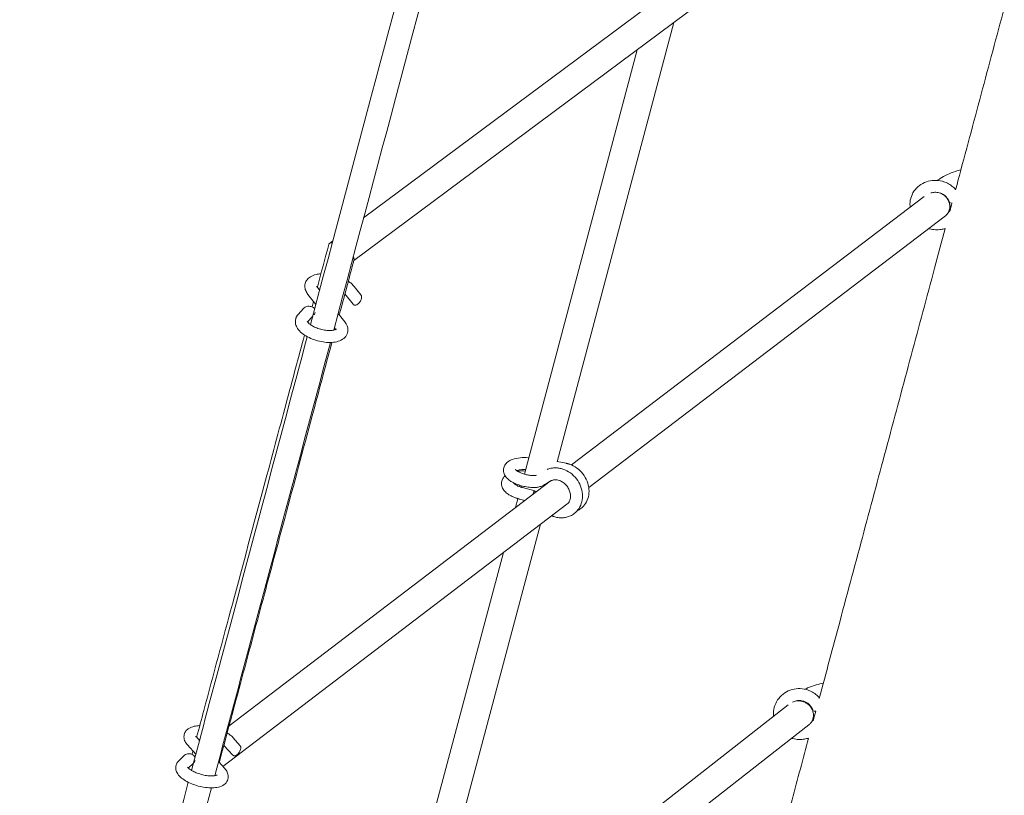
# Model space of a CAD drawing. Units: millimetres. Extents: x -5364 to 7757, y -6009 to 7742.
# Drawn here: x -474 to 185, y 2236 to 2755 of the extents above; entities that cross this region are included whole.
import ezdxf

# ---------------------------------------------------------------- set-up
doc = ezdxf.new("R2010")
doc.units = ezdxf.units.MM
doc.header["$LTSCALE"] = 20
doc.linetypes.add('HIDDEN', pattern=[9.525, 6.35, -3.175])
doc.layers.add('2d', color=230, linetype='Continuous')
doc.layers.add('EN-Free_Space_Hatch', color=10, linetype='HIDDEN')

msp = doc.modelspace()

# ---------------------------------------------------------------- hatches: boundary and pattern name
at = {"layer": 'EN-Free_Space_Hatch'}
h = msp.add_hatch(dxfattribs=at)
h.set_pattern_fill('ANSI31', color=256, scale=100)
edge = h.paths.add_edge_path()
edge.add_line((-2083.61, -1608.91), (-3387.83, -3867.9))
edge.add_arc((-2521.81, -4367.9), 1000, 150, 330)
edge.add_line((-1655.78, -4867.9), (-351.56, -2608.91))
edge.add_arc((-1217.58, -2108.91), 1000, 330, 510)
edge = h.paths.add_edge_path()
edge.add_line((-2714.45, 5878.31), (-552.85, 4630.31))
edge.add_arc((-1052.85, 3764.28), 1000, -120, 60, ccw=False)
edge.add_line((-1552.85, 2898.26), (-3714.45, 4146.26))
edge.add_arc((-3214.45, 5012.28), 1000, 60, 240, ccw=False)
edge = h.paths.add_edge_path()
edge.add_arc((3948.1, 803.41), 500, 0, 360)

# ---------------------------------------------------------------- linework, layer by layer
at = {"layer": '2d', "lineweight": 0}
for p, q in [((-243.87, 2622.52), (-29.72, 2781.93)), ((-250.45, 2593.93), (-18.72, 2766.44)), ((-36.23, 2753.4), (-114.35, 2459.1)), ((-60.73, 2735.16), (-136.19, 2450.88)), ((131.35, 2636.99), (-104.66, 2457.06)), ((145.63, 2623.98), (-93.14, 2441.95)), ((-266.74, 2605.49), (-264.53, 2607.14)), ((-275.87, 2564.59), (-281.17, 2571.3)), ((-273.3, 2574.24), (-274.9, 2576.26)), ((-256.39, 2571.6), (-250.96, 2564.73)), ((-250.12, 2576.56), (-245.67, 2570.93)), ((-287.69, 2557.96), (-284.08, 2561.89)), ((-256.45, 2552.92), (-260.92, 2558.58)), ((-281.45, 2552.93), (-277.97, 2556.71)), ((-262.72, 2547.96), (-263.49, 2548.93)), ((-108.19, 2458.16), (-114.29, 2459.34)), ((-118.98, 2446.15), (-333.96, 2282.25)), ((-138.25, 2443.15), (-138.5, 2442.22)), ((-137.4, 2441.9), (-129.2, 2439.72)), ((-140.56, 2434.48), (-142.17, 2428.47)), ((-139.46, 2434.17), (-135.93, 2433.23)), ((-107.72, 2430.84), (-338.15, 2255.17)), ((-125.48, 2417.3), (-206.88, 2112.14)), ((-150.17, 2398.48), (-228.94, 2103.17)), ((-197.73, 2110.21), (40.47, 2296.39)), ((-186.03, 2095.24), (54.28, 2283.06)), ((-353.79, 2272.58), (-355.86, 2274.88)), ((-331.3, 2274.37), (-326.67, 2269.21)), ((-356.25, 2263.35), (-361.82, 2269.54)), ((-337.25, 2269.03), (-331.69, 2262.84)), ((-367.7, 2258.94), (-364.22, 2262.31)), ((-361.25, 2254.05), (-357.86, 2257.34)), ((-336.84, 2253.7), (-341.03, 2258.36)), ((-343.35, 2248.97), (-343.49, 2249.13))]:
    msp.add_line(p, q, dxfattribs=at)
at = {"layer": '2d', "lineweight": 0, "extrusion": (0, 0, -1)}
for centre, major_axis, ratio, start_param, end_param in [((152.26, 2634.15), (-3.83, -1.17), 0.328975, -0.884098, 0), ((-130.23, 2435.85), (1.03, 3.87), 0.229555, -1.294669, 0.719081), ((60.98, 2293.48), (-3.85, -1.1), 0.228151, -0.946277, 0)]:
    msp.add_ellipse(centre, major_axis=major_axis, ratio=ratio, start_param=start_param, end_param=end_param, dxfattribs=at)
at = {"layer": '2d', "lineweight": 0}
for points, knots in [([(152.42, 2641.28), (152.96, 2643.31), (153.51, 2645.33), (159.25, 2666.76), (164.43, 2686.11), (174.77, 2724.71), (179.93, 2743.96), (190.22, 2782.34), (195.35, 2801.48), (205.57, 2839.65), (210.67, 2858.68), (220.84, 2896.62), (225.9, 2915.53), (231.96, 2938.12), (232.96, 2941.86), (233.96, 2945.59)], [2925.127646, 2925.127646, 2925.127646, 2925.127646, 2931.980329, 2931.980329, 2997.707137, 2997.707137, 3063.433946, 3063.433946, 3129.160754, 3129.160754, 3194.887562, 3194.887562, 3260.614371, 3260.614371, 3273.64349, 3273.64349, 3273.64349, 3273.64349]), ([(140.27, 2647.64), (140.88, 2648.09), (141.5, 2648.51), (143.65, 2649.88), (145.25, 2650.76), (148.66, 2652.35), (150.46, 2653.06), (153.54, 2654.11), (154.78, 2654.48), (156.05, 2654.83)], [27.817608, 27.817608, 27.817608, 27.817608, 31.550539, 31.550539, 40.265695, 40.265695, 49.079669, 49.079669, 54.694648, 54.694648, 54.694648, 54.694648]), ([(122.45, 2635.67), (122.9, 2637.35), (123.63, 2638.95), (125.58, 2641.84), (126.81, 2643.12), (129.62, 2645.26), (131.21, 2646.11), (134.58, 2647.29), (136.36, 2647.62), (139.95, 2647.76), (141.76, 2647.56), (143.54, 2647.09), (143.58, 2647.08), (143.62, 2647.07)], [3.38456, 3.38456, 3.38456, 3.38456, 3.694038, 3.694038, 4.005898, 4.005898, 4.320057, 4.320057, 4.634217, 4.634217, 4.948376, 4.948376, 4.955356, 4.955356, 4.955356, 4.955356]), ([(143.62, 2647.07), (144.78, 2646.76), (145.91, 2646.34), (148.06, 2645.28), (149.09, 2644.65), (150.93, 2643.23), (151.76, 2642.47), (152.51, 2641.63)], [4.9553562, 4.9553562, 4.9553562, 4.9553562, 5.1647957, 5.1647957, 5.3742352, 5.3742352, 5.5719692, 5.5719692, 5.5719692, 5.5719692]), ([(135.81, 2639.24), (136.65, 2639.51), (137.56, 2639.67), (139.46, 2639.73), (140.45, 2639.62), (141.46, 2639.37), (141.5, 2639.35), (141.55, 2639.34)], [4.3506432, 4.3506432, 4.3506432, 4.3506432, 4.6375103, 4.6375103, 4.9408105, 4.9408105, 4.9553562, 4.9553562, 4.9553562, 4.9553562]), ([(141.55, 2639.34), (142.21, 2639.17), (142.85, 2638.92), (144.07, 2638.33), (144.65, 2637.97), (145.71, 2637.16), (146.19, 2636.71), (147.04, 2635.73), (147.41, 2635.21), (148.02, 2634.12), (148.26, 2633.56), (148.43, 2632.98)], [4.955356, 4.955356, 4.955356, 4.955356, 5.164796, 5.164796, 5.374235, 5.374235, 5.583675, 5.583675, 5.793114, 5.793114, 6.002554, 6.002554, 6.002554, 6.002554]), ([(122.02, 2629.87), (121.99, 2630.06), (121.98, 2630.25), (121.83, 2632.18), (121.99, 2633.95), (122.44, 2635.65), (122.44, 2635.66), (122.45, 2635.67)], [3.0368681, 3.0368681, 3.0368681, 3.0368681, 3.0704006, 3.0704006, 3.3823295, 3.3823295, 3.3845599, 3.3845599, 3.3845599, 3.3845599]), ([(149.55, 2630.59), (149.4, 2630.41), (149.3, 2630.25), (149.1, 2629.94), (148.96, 2629.66), (148.62, 2628.78), (148.44, 2628.27), (148.23, 2627.63)], [239.394485, 239.394485, 239.394485, 239.394485, 243.425219, 243.425219, 250.094536, 250.094536, 255.241304, 255.241304, 255.241304, 255.241304]), ([(61.14, 2300.6), (65.79, 2317.97), (70.44, 2335.31), (80.4, 2372.5), (85.72, 2392.33), (96.32, 2431.92), (101.61, 2451.67), (112.17, 2491.07), (117.44, 2510.72), (127.94, 2549.93), (133.18, 2569.48), (140.78, 2597.83), (143.14, 2606.66), (145.51, 2615.48)], [2546.139153, 2546.139153, 2546.139153, 2546.139153, 2603.346287, 2603.346287, 2669.073096, 2669.073096, 2734.799904, 2734.799904, 2800.526712, 2800.526712, 2866.253521, 2866.253521, 2896.048603, 2896.048603, 2896.048603, 2896.048603]), ([(145.52, 2615.49), (144.63, 2615.19), (143.72, 2614.97), (141.51, 2614.61), (140.21, 2614.54), (137.62, 2614.68), (136.34, 2614.88), (135.08, 2615.22)], [1.1961125, 1.1961125, 1.1961125, 1.1961125, 1.3612649, 1.3612649, 1.5875142, 1.5875142, 1.8137636, 1.8137636, 1.8137636, 1.8137636]), ([(-250.33, 2594.36), (-250.41, 2594.07), (-250.49, 2593.79), (-250.8, 2592.64), (-251.03, 2591.78), (-251.95, 2588.34), (-252.64, 2585.76), (-255.41, 2575.43), (-257.48, 2567.69), (-259.76, 2559.17), (-259.97, 2558.41), (-260.17, 2557.64)], [0, 0, 0, 0, 1, 1, 4, 4, 13, 13, 40.000003, 40.000003, 42.675582, 42.675582, 42.675582, 42.675582]), ([(-283.03, 2578.59), (-282.78, 2579.51), (-282.34, 2580.38), (-281.13, 2581.93), (-280.35, 2582.58), (-278.36, 2583.82), (-277.09, 2584.29), (-274.71, 2584.84), (-273.62, 2584.99), (-272.5, 2585.05)], [3.2635279, 3.2635279, 3.2635279, 3.2635279, 3.4529582, 3.4529582, 3.6695058, 3.6695058, 3.9717724, 3.9717724, 4.2052975, 4.2052975, 4.2052975, 4.2052975]), ([(-281.17, 2571.3), (-281.48, 2571.69), (-281.76, 2572.09), (-282.27, 2572.94), (-282.5, 2573.39), (-282.87, 2574.33), (-283.03, 2574.83), (-283.23, 2575.86), (-283.28, 2576.4), (-283.25, 2577.5), (-283.17, 2578.05), (-283.03, 2578.59)], [2.7127333, 2.7127333, 2.7127333, 2.7127333, 2.8228922, 2.8228922, 2.9330512, 2.9330512, 3.0432101, 3.0432101, 3.153369, 3.153369, 3.2635279, 3.2635279, 3.2635279, 3.2635279]), ([(-254.15, 2580.14), (-253.39, 2579.64), (-252.69, 2579.11), (-251.33, 2577.93), (-250.68, 2577.28), (-250.12, 2576.56)], [5.463351, 5.463351, 5.463351, 5.463351, 5.6503256, 5.6503256, 5.854326, 5.854326, 5.854326, 5.854326]), ([(-274.9, 2576.26), (-275.01, 2576.4), (-275.09, 2576.52), (-275.21, 2576.72), (-275.24, 2576.79), (-275.27, 2576.87), (-275.28, 2576.89), (-275.28, 2576.89)], [2.7127333, 2.7127333, 2.7127333, 2.7127333, 2.8228922, 2.8228922, 2.9330512, 2.9330512, 3.0136937, 3.0136937, 3.0136937, 3.0136937]), ([(-275.03, 2576.44), (-274.99, 2576.47), (-274.93, 2576.49), (-274.84, 2576.53), (-274.81, 2576.54), (-274.78, 2576.55)], [3.76256698, 3.76256698, 3.76256698, 3.76256698, 3.8021154, 3.8021154, 3.82458476, 3.82458476, 3.82458476, 3.82458476]), ([(-245.39, 2568.49), (-245.49, 2568.13), (-245.63, 2567.76), (-245.96, 2567.06), (-246.16, 2566.71), (-246.6, 2566.06), (-246.84, 2565.76), (-247.38, 2565.18), (-247.67, 2564.92), (-248.32, 2564.45), (-248.69, 2564.27), (-249.27, 2564.11), (-249.47, 2564.09), (-249.84, 2564.1), (-250, 2564.12), (-250.41, 2564.25), (-250.64, 2564.39), (-250.88, 2564.63), (-250.92, 2564.67), (-250.96, 2564.73)], [0, 0, 0, 0, 1.192839, 1.192839, 2.362395, 2.362395, 3.569635, 3.569635, 4.932199, 4.932199, 6.533402, 6.533402, 7.374169, 7.374169, 8.022166, 8.022166, 9.045712, 9.045712, 9.299946, 9.299946, 9.299946, 9.299946]), ([(-245.67, 2570.93), (-245.52, 2570.74), (-245.41, 2570.53), (-245.27, 2570.05), (-245.24, 2569.77), (-245.25, 2569.17), (-245.3, 2568.83), (-245.39, 2568.49)], [0, 0, 0, 0, 0.920897, 0.920897, 1.954126, 1.954126, 3.114696, 3.114696, 3.114696, 3.114696]), ([(-287.69, 2557.96), (-287.84, 2557.8), (-287.99, 2557.63), (-288.26, 2557.27), (-288.39, 2557.08), (-288.64, 2556.69), (-288.76, 2556.48), (-288.97, 2556.07), (-289.06, 2555.85), (-289.23, 2555.41), (-289.3, 2555.18), (-289.36, 2554.95)], [2.7850538, 2.7850538, 2.7850538, 2.7850538, 2.8319745, 2.8319745, 2.8788953, 2.8788953, 2.925816, 2.925816, 2.9727367, 2.9727367, 3.0196574, 3.0196574, 3.0196574, 3.0196574]), ([(-284.08, 2561.89), (-283.8, 2562.19), (-283.47, 2562.45), (-282.74, 2562.89), (-282.32, 2563.07), (-281.42, 2563.32), (-280.93, 2563.38), (-279.92, 2563.38), (-279.4, 2563.3), (-278.41, 2562.99), (-277.93, 2562.75), (-277.2, 2562.19), (-276.91, 2561.88), (-276.69, 2561.53)], [0, 0, 0, 0, 1.253389, 1.253389, 2.581732, 2.581732, 4.049262, 4.049262, 5.640095, 5.640095, 7.277101, 7.277101, 8.607925, 8.607925, 8.607925, 8.607925]), ([(-276.31, 2559.09), (-276.4, 2558.74), (-276.55, 2558.41), (-276.85, 2557.96), (-276.97, 2557.81), (-277.09, 2557.67)], [0, 0, 0, 0, 1.125637, 1.125637, 1.697012, 1.697012, 1.697012, 1.697012]), ([(-289.36, 2554.95), (-289.61, 2554.03), (-289.66, 2553.06), (-289.39, 2551.11), (-289.04, 2550.15), (-287.93, 2548.08), (-287.07, 2547.05), (-285.01, 2545.12), (-283.81, 2544.25), (-281.15, 2542.68), (-279.7, 2541.98), (-277.04, 2540.95), (-275.86, 2540.57), (-274.67, 2540.25)], [3.019657, 3.019657, 3.019657, 3.019657, 3.209088, 3.209088, 3.425635, 3.425635, 3.727902, 3.727902, 4.042061, 4.042061, 4.35622, 4.35622, 4.590454, 4.590454, 4.590454, 4.590454]), ([(-281.61, 2553.26), (-281.61, 2553.26), (-281.61, 2553.24), (-281.57, 2553.15), (-281.48, 2552.95), (-281.06, 2552.4), (-280.74, 2552.06), (-279.86, 2551.3), (-279.27, 2550.87), (-277.83, 2550), (-276.96, 2549.55), (-275.03, 2548.73), (-273.96, 2548.35), (-272.77, 2548.02), (-272.69, 2548), (-272.6, 2547.97)], [3.269492, 3.269492, 3.269492, 3.269492, 3.333817, 3.333817, 3.558245, 3.558245, 3.77814, 3.77814, 4.021632, 4.021632, 4.287768, 4.287768, 4.568207, 4.568207, 4.590454, 4.590454, 4.590454, 4.590454]), ([(-254.59, 2545.64), (-254.45, 2546.17), (-254.37, 2546.73), (-254.34, 2547.82), (-254.39, 2548.36), (-254.59, 2549.4), (-254.75, 2549.89), (-255.13, 2550.84), (-255.35, 2551.28), (-255.86, 2552.13), (-256.14, 2552.54), (-256.45, 2552.92)], [6.16125, 6.16125, 6.16125, 6.16125, 6.271409, 6.271409, 6.3815679, 6.3815679, 6.4917268, 6.4917268, 6.6018857, 6.6018857, 6.7120447, 6.7120447, 6.7120447, 6.7120447]), ([(-274.67, 2540.25), (-273.07, 2539.82), (-271.44, 2539.5), (-268.22, 2539.14), (-266.64, 2539.08), (-263.62, 2539.26), (-262.18, 2539.49), (-259.48, 2540.33), (-258.2, 2540.93), (-256.14, 2542.63), (-255.32, 2543.66), (-254.74, 2545.13), (-254.66, 2545.38), (-254.59, 2545.64)], [4.590454, 4.590454, 4.590454, 4.590454, 4.904613, 4.904613, 5.218772, 5.218772, 5.532932, 5.532932, 5.847091, 5.847091, 6.108785, 6.108785, 6.16125, 6.16125, 6.16125, 6.16125]), ([(-272.6, 2547.97), (-271.48, 2547.67), (-270.34, 2547.45), (-268.17, 2547.17), (-267.13, 2547.11), (-265.32, 2547.15), (-264.53, 2547.24), (-263.32, 2547.49), (-262.87, 2547.65), (-262.31, 2547.91), (-262.18, 2548.01), (-262.15, 2548.04), (-262.15, 2548.04), (-262.15, 2548.04)], [4.590454, 4.590454, 4.590454, 4.590454, 4.876031, 4.876031, 5.15705, 5.15705, 5.42335, 5.42335, 5.664574, 5.664574, 5.881259, 5.881259, 5.911416, 5.911416, 5.911416, 5.911416]), ([(-281.63, 2542.99), (-300.2, 2473.37), (-318.99, 2402.96), (-345.01, 2305.47), (-352.07, 2279.02), (-359.16, 2252.47)], [2.66857795, 2.66857795, 2.66857795, 2.66857795, 2.71354083, 2.71354083, 2.73019694, 2.73019694, 2.73019694, 2.73019694]), ([(-355.67, 2274.67), (-354.07, 2280.63), (-352.47, 2286.59), (-344.49, 2316.38), (-338.11, 2340.18), (-324.62, 2390.53), (-317.51, 2417.07), (-305.53, 2461.79), (-300.63, 2480.05), (-291.65, 2513.57), (-287.56, 2528.84), (-283.48, 2544.09)], [19.725229, 19.725229, 19.725229, 19.725229, 40.000002, 40.000002, 121.000442, 121.000442, 211.825125, 211.825125, 274.953808, 274.953808, 328.052305, 328.052305, 328.052305, 328.052305]), ([(-266.1, 2539.13), (-284.69, 2469.43), (-303.5, 2398.93), (-329.5, 2301.54), (-336.51, 2275.29), (-343.54, 2248.94)], [2.6685202, 2.6685202, 2.6685202, 2.6685202, 2.71354083, 2.71354083, 2.73007169, 2.73007169, 2.73007169, 2.73007169]), ([(-265.12, 2539.17), (-269.5, 2522.83), (-273.89, 2506.47), (-284.4, 2467.23), (-290.54, 2444.3), (-301.23, 2404.41), (-305.76, 2387.51), (-315.32, 2351.83), (-320.35, 2333.04), (-330.38, 2295.63), (-335.37, 2277), (-340.36, 2258.38)], [64.117821, 64.117821, 64.117821, 64.117821, 121.000766, 121.000766, 200.131197, 200.131197, 257.999267, 257.999267, 322.020021, 322.020021, 385.352362, 385.352362, 385.352362, 385.352362]), ([(-150.19, 2454.56), (-150.06, 2455.44), (-149.74, 2456.27), (-148.81, 2457.82), (-148.17, 2458.49), (-146.5, 2459.83), (-145.4, 2460.38), (-142.66, 2461.38), (-140.94, 2461.71), (-137.39, 2462.03), (-135.56, 2462.03), (-133.57, 2461.86), (-133.43, 2461.85), (-133.28, 2461.83)], [3.205244, 3.205244, 3.205244, 3.205244, 3.38017, 3.38017, 3.580968, 3.580968, 3.870588, 3.870588, 4.257389, 4.257389, 4.624857, 4.624857, 4.653545, 4.653545, 4.653545, 4.653545]), ([(-140.03, 2443.69), (-141.12, 2444.05), (-142.16, 2444.47), (-144.12, 2445.41), (-145.04, 2445.93), (-146.71, 2447.11), (-147.48, 2447.76), (-148.82, 2449.27), (-149.41, 2450.13), (-150.17, 2452.12), (-150.35, 2453.24), (-150.21, 2454.42), (-150.2, 2454.49), (-150.19, 2454.56)], [2.026254, 2.026254, 2.026254, 2.026254, 2.262052, 2.262052, 2.49785, 2.49785, 2.733648, 2.733648, 2.969446, 2.969446, 3.191436, 3.191436, 3.205244, 3.205244, 3.205244, 3.205244]), ([(-137.5, 2451.28), (-138.3, 2451.54), (-139.03, 2451.84), (-140.32, 2452.46), (-140.87, 2452.78), (-141.71, 2453.37), (-142, 2453.64), (-142.29, 2453.96), (-142.34, 2454.05), (-142.34, 2454.05)], [2.0262544, 2.0262544, 2.0262544, 2.0262544, 2.2620523, 2.2620523, 2.4978502, 2.4978502, 2.7296964, 2.7296964, 2.9076948, 2.9076948, 2.9076948, 2.9076948]), ([(-141.55, 2453.27), (-141.19, 2453.4), (-140.73, 2453.54), (-139.53, 2453.79), (-138.75, 2453.9), (-137.1, 2454), (-136.25, 2454.01), (-135.37, 2453.96)], [3.8603005, 3.8603005, 3.8603005, 3.8603005, 4.0581409, 4.0581409, 4.3083411, 4.3083411, 4.5392178, 4.5392178, 4.5392178, 4.5392178]), ([(-140.99, 2452.88), (-140.81, 2452.89), (-140.64, 2452.91), (-138.91, 2453.07), (-137.28, 2453.08), (-135.64, 2452.97)], [4.2196548, 4.2196548, 4.2196548, 4.2196548, 4.2573891, 4.2573891, 4.5862339, 4.5862339, 4.5862339, 4.5862339]), ([(-110.4, 2454.27), (-111.22, 2454.54), (-112.06, 2454.75), (-113.74, 2455.04), (-114.59, 2455.12), (-116.29, 2455.13), (-117.14, 2455.07), (-118.81, 2454.79), (-119.63, 2454.58), (-120.59, 2454.24), (-120.75, 2454.18), (-120.91, 2454.11)], [5.9621663, 5.9621663, 5.9621663, 5.9621663, 6.119246, 6.119246, 6.2763256, 6.2763256, 6.4334052, 6.4334052, 6.5904849, 6.5904849, 6.6229884, 6.6229884, 6.6229884, 6.6229884]), ([(-102.87, 2424.48), (-101.62, 2425.43), (-100.53, 2426.61), (-98.8, 2429.3), (-98.17, 2430.82), (-97.38, 2434.06), (-97.25, 2435.8), (-97.52, 2439.34), (-97.94, 2441.13), (-99.29, 2444.6), (-100.24, 2446.26), (-102.55, 2449.26), (-103.93, 2450.6), (-106.98, 2452.81), (-108.65, 2453.68), (-110.4, 2454.27), (-110.4, 2454.27), (-110.4, 2454.27)], [3.709227, 3.709227, 3.709227, 3.709227, 4.003872, 4.003872, 4.304957, 4.304957, 4.6207, 4.6207, 4.950087, 4.950087, 5.286838, 5.286838, 5.625558, 5.625558, 5.962104, 5.962104, 5.962166, 5.962166, 5.962166, 5.962166]), ([(-106.04, 2457.59), (-106.19, 2457.64), (-106.33, 2457.68), (-106.61, 2457.77), (-106.75, 2457.81), (-107.04, 2457.89), (-107.18, 2457.93), (-107.47, 2458), (-107.61, 2458.04), (-107.9, 2458.1), (-108.05, 2458.13), (-108.19, 2458.16)], [5.9621663, 5.9621663, 5.9621663, 5.9621663, 5.9892354, 5.9892354, 6.0163044, 6.0163044, 6.0433735, 6.0433735, 6.0704425, 6.0704425, 6.0975116, 6.0975116, 6.0975116, 6.0975116]), ([(-98.51, 2427.8), (-97.26, 2428.76), (-96.17, 2429.94), (-94.44, 2432.63), (-93.81, 2434.14), (-93.02, 2437.39), (-92.89, 2439.12), (-93.16, 2442.66), (-93.58, 2444.46), (-94.93, 2447.92), (-95.88, 2449.58), (-98.19, 2452.58), (-99.57, 2453.92), (-102.62, 2456.13), (-104.29, 2457.01), (-106.04, 2457.59), (-106.04, 2457.59), (-106.04, 2457.59)], [3.709227, 3.709227, 3.709227, 3.709227, 4.003872, 4.003872, 4.304957, 4.304957, 4.6207, 4.6207, 4.950087, 4.950087, 5.286838, 5.286838, 5.625558, 5.625558, 5.962104, 5.962104, 5.962166, 5.962166, 5.962166, 5.962166]), ([(-151.53, 2445.61), (-151.4, 2446.49), (-151.08, 2447.32), (-150.23, 2448.74), (-149.7, 2449.33), (-149.14, 2449.83)], [3.205244, 3.205244, 3.205244, 3.205244, 3.3801698, 3.3801698, 3.5503651, 3.5503651, 3.5503651, 3.5503651]), ([(-130.63, 2449.99), (-131.09, 2450.01), (-131.57, 2450.05), (-132.51, 2450.15), (-132.99, 2450.22), (-133.93, 2450.37), (-134.4, 2450.46), (-135.32, 2450.66), (-135.77, 2450.77), (-136.66, 2451.01), (-137.09, 2451.14), (-137.5, 2451.28)], [1.4186162, 1.4186162, 1.4186162, 1.4186162, 1.5401438, 1.5401438, 1.6616715, 1.6616715, 1.7831991, 1.7831991, 1.9047267, 1.9047267, 2.0262544, 2.0262544, 2.0262544, 2.0262544]), ([(-130.63, 2449.99), (-130.03, 2449.95), (-129.42, 2449.96), (-128.68, 2450.05), (-128.44, 2450.1), (-128.21, 2450.16)], [0, 0, 0, 0, 1.865754, 1.865754, 2.745209, 2.745209, 2.745209, 2.745209]), ([(-118.68, 2446.32), (-119.17, 2446.04), (-119.68, 2445.73), (-120.59, 2445.17), (-120.97, 2444.92), (-121.95, 2444.32), (-122.56, 2443.95), (-123.82, 2443.29), (-124.48, 2442.98), (-125.34, 2442.68), (-125.52, 2442.62), (-125.7, 2442.56)], [0, 0, 0, 0, 2.05867, 2.05867, 3.476986, 3.476986, 5.564801, 5.564801, 7.778837, 7.778837, 8.371778, 8.371778, 8.371778, 8.371778]), ([(-112.94, 2446.68), (-113.38, 2446.83), (-113.82, 2446.94), (-114.68, 2447.09), (-115.1, 2447.12), (-115.91, 2447.13), (-116.3, 2447.1), (-117.04, 2446.97), (-117.4, 2446.88), (-118.07, 2446.64), (-118.39, 2446.5), (-118.68, 2446.32)], [5.9621663, 5.9621663, 5.9621663, 5.9621663, 6.119246, 6.119246, 6.2763256, 6.2763256, 6.4334052, 6.4334052, 6.5904849, 6.5904849, 6.7475645, 6.7475645, 6.7475645, 6.7475645]), ([(-107.72, 2430.84), (-107.02, 2431.37), (-106.45, 2432.07), (-105.67, 2433.7), (-105.43, 2434.59), (-105.29, 2436.41), (-105.36, 2437.34), (-105.75, 2439.17), (-106.08, 2440.08), (-106.95, 2441.82), (-107.5, 2442.64), (-108.78, 2444.12), (-109.5, 2444.77), (-111.04, 2445.86), (-111.86, 2446.29), (-112.76, 2446.62), (-112.85, 2446.65), (-112.94, 2446.68)], [3.709227, 3.709227, 3.709227, 3.709227, 4.114466, 4.114466, 4.463328, 4.463328, 4.769813, 4.769813, 5.062675, 5.062675, 5.351711, 5.351711, 5.640234, 5.640234, 5.930502, 5.930502, 5.962166, 5.962166, 5.962166, 5.962166]), ([(-141.38, 2434.74), (-142.46, 2435.1), (-143.51, 2435.52), (-145.46, 2436.46), (-146.38, 2436.98), (-148.05, 2438.16), (-148.82, 2438.81), (-150.16, 2440.32), (-150.75, 2441.18), (-151.51, 2443.17), (-151.69, 2444.29), (-151.55, 2445.47), (-151.54, 2445.54), (-151.53, 2445.61)], [2.026254, 2.026254, 2.026254, 2.026254, 2.262052, 2.262052, 2.49785, 2.49785, 2.733648, 2.733648, 2.969446, 2.969446, 3.191436, 3.191436, 3.205244, 3.205244, 3.205244, 3.205244]), ([(-138.84, 2442.33), (-139.64, 2442.59), (-140.38, 2442.89), (-141.66, 2443.51), (-142.21, 2443.83), (-143.05, 2444.42), (-143.34, 2444.69), (-143.63, 2445.01), (-143.68, 2445.1), (-143.68, 2445.1)], [2.0262544, 2.0262544, 2.0262544, 2.0262544, 2.2620523, 2.2620523, 2.4978502, 2.4978502, 2.7296964, 2.7296964, 2.9076948, 2.9076948, 2.9076948, 2.9076948]), ([(-131.08, 2442), (-131.68, 2442.03), (-132.29, 2442.08), (-133.52, 2442.22), (-134.13, 2442.3), (-135.34, 2442.49), (-135.95, 2442.61), (-137.14, 2442.87), (-137.74, 2443.01), (-138.9, 2443.33), (-139.47, 2443.5), (-140.03, 2443.69)], [1.4186162, 1.4186162, 1.4186162, 1.4186162, 1.5401438, 1.5401438, 1.6616715, 1.6616715, 1.7831991, 1.7831991, 1.9047267, 1.9047267, 2.0262544, 2.0262544, 2.0262544, 2.0262544]), ([(-137.4, 2441.9), (-137.5, 2441.92), (-137.6, 2441.95), (-137.8, 2442.01), (-137.89, 2442.03), (-138.09, 2442.09), (-138.18, 2442.12), (-138.37, 2442.18), (-138.47, 2442.21), (-138.65, 2442.27), (-138.75, 2442.3), (-138.84, 2442.33)], [1.8909092, 1.8909092, 1.8909092, 1.8909092, 1.9179782, 1.9179782, 1.9450473, 1.9450473, 1.9721163, 1.9721163, 1.9991853, 1.9991853, 2.0262544, 2.0262544, 2.0262544, 2.0262544]), ([(-125.7, 2442.56), (-126.46, 2442.33), (-127.23, 2442.16), (-129.02, 2441.95), (-130.05, 2441.94), (-131.08, 2442)], [0, 0, 0, 0, 2.465896, 2.465896, 5.599582, 5.599582, 5.599582, 5.599582]), ([(-139.46, 2434.17), (-139.59, 2434.2), (-139.72, 2434.24), (-139.98, 2434.31), (-140.11, 2434.35), (-140.36, 2434.42), (-140.49, 2434.46), (-140.75, 2434.54), (-140.87, 2434.58), (-141.12, 2434.66), (-141.25, 2434.7), (-141.38, 2434.74)], [1.8909092, 1.8909092, 1.8909092, 1.8909092, 1.9179782, 1.9179782, 1.9450473, 1.9450473, 1.9721163, 1.9721163, 1.9991853, 1.9991853, 2.0262544, 2.0262544, 2.0262544, 2.0262544]), ([(-117.94, 2423.05), (-117.9, 2423.03), (-117.86, 2423.01), (-117.68, 2422.93), (-117.54, 2422.88), (-117.26, 2422.77), (-117.12, 2422.71), (-116.84, 2422.61), (-116.7, 2422.56), (-116.56, 2422.52)], [2.73083411, 2.73083411, 2.73083411, 2.73083411, 2.73936656, 2.73936656, 2.76643561, 2.76643561, 2.79350465, 2.79350465, 2.8205737, 2.8205737, 2.8205737, 2.8205737]), ([(-116.56, 2422.52), (-115.64, 2422.21), (-114.69, 2421.98), (-112.78, 2421.69), (-111.81, 2421.63), (-109.89, 2421.71), (-108.94, 2421.83), (-107.08, 2422.28), (-106.17, 2422.59), (-104.45, 2423.4), (-103.63, 2423.9), (-102.87, 2424.48)], [2.8205737, 2.8205737, 2.8205737, 2.8205737, 2.9983043, 2.9983043, 3.1760348, 3.1760348, 3.3537654, 3.3537654, 3.531496, 3.531496, 3.7092265, 3.7092265, 3.7092265, 3.7092265]), ([(51.57, 2306.86), (52.36, 2307.25), (53.17, 2307.62), (55.65, 2308.65), (57.4, 2309.25), (60.72, 2310.19), (62.28, 2310.57), (63.89, 2310.89)], [32.691722, 32.691722, 32.691722, 32.691722, 37.24172, 37.24172, 46.212152, 46.212152, 53.593652, 53.593652, 53.593652, 53.593652]), ([(31.1, 2294.74), (31.56, 2296.48), (32.31, 2298.14), (34.3, 2301.14), (35.55, 2302.47), (38.39, 2304.7), (39.99, 2305.58), (43.39, 2306.82), (45.19, 2307.18), (48.82, 2307.33), (50.65, 2307.13), (52.4, 2306.66)], [3.39454, 3.39454, 3.39454, 3.39454, 3.708699, 3.708699, 4.022858, 4.022858, 4.337018, 4.337018, 4.651177, 4.651177, 4.965336, 4.965336, 4.965336, 4.965336]), ([(52.4, 2306.66), (53.58, 2306.34), (54.71, 2305.91), (56.88, 2304.83), (57.91, 2304.17), (59.73, 2302.73), (60.54, 2301.96), (61.27, 2301.12)], [4.9653361, 4.9653361, 4.9653361, 4.9653361, 5.1747757, 5.1747757, 5.3842152, 5.3842152, 5.5774406, 5.5774406, 5.5774406, 5.5774406]), ([(30.62, 2288.69), (30.6, 2288.92), (30.58, 2289.16), (30.45, 2291.19), (30.63, 2293.01), (31.1, 2294.74)], [3.0391121, 3.0391121, 3.0391121, 3.0391121, 3.0803806, 3.0803806, 3.3945398, 3.3945398, 3.3945398, 3.3945398]), ([(43.37, 2298.22), (43.71, 2298.4), (44.07, 2298.55), (45.35, 2299.02), (46.34, 2299.22), (48.34, 2299.3), (49.34, 2299.19), (50.32, 2298.93), (50.33, 2298.93), (50.33, 2298.93)], [4.2126694, 4.2126694, 4.2126694, 4.2126694, 4.3370176, 4.3370176, 4.6511769, 4.6511769, 4.9625645, 4.9625645, 4.9653361, 4.9653361, 4.9653361, 4.9653361]), ([(50.33, 2298.93), (50.98, 2298.75), (51.62, 2298.51), (52.82, 2297.91), (53.38, 2297.55), (54.43, 2296.73), (54.9, 2296.27), (55.75, 2295.26), (56.11, 2294.72), (56.72, 2293.59), (56.96, 2292.99), (57.13, 2292.38)], [4.965336, 4.965336, 4.965336, 4.965336, 5.174776, 5.174776, 5.384215, 5.384215, 5.593655, 5.593655, 5.803094, 5.803094, 6.012534, 6.012534, 6.012534, 6.012534]), ([(57.91, 2288.55), (57.91, 2288.55), (57.91, 2288.55), (57.6, 2288.31), (57.45, 2288.14), (57.38, 2288.05), (57.42, 2288.13), (57.33, 2287.93), (57.23, 2287.72), (57.03, 2287.15), (56.96, 2286.94), (56.87, 2286.69)], [37.347674, 37.347674, 37.347674, 37.347674, 37.348369, 37.348369, 44.013463, 44.013463, 50.022096, 50.022096, 55.353569, 55.353569, 57.800233, 57.800233, 57.800233, 57.800233]), ([(-363.94, 2276.61), (-363.72, 2277.45), (-363.32, 2278.22), (-362.25, 2279.61), (-361.56, 2280.19), (-359.78, 2281.3), (-358.64, 2281.71), (-356.22, 2282.28), (-354.93, 2282.42), (-353.58, 2282.46)], [3.2483678, 3.2483678, 3.2483678, 3.2483678, 3.4141084, 3.4141084, 3.6054776, 3.6054776, 3.8890129, 3.8890129, 4.179349, 4.179349, 4.179349, 4.179349]), ([(-361.82, 2269.54), (-362.13, 2269.89), (-362.43, 2270.26), (-362.97, 2271.04), (-363.21, 2271.45), (-363.64, 2272.34), (-363.82, 2272.82), (-364.08, 2273.83), (-364.15, 2274.37), (-364.16, 2275.49), (-364.09, 2276.06), (-363.94, 2276.61)], [2.6975732, 2.6975732, 2.6975732, 2.6975732, 2.8077322, 2.8077322, 2.9178911, 2.9178911, 3.02805, 3.02805, 3.1382089, 3.1382089, 3.2483678, 3.2483678, 3.2483678, 3.2483678]), ([(-355.86, 2274.88), (-355.98, 2275.01), (-356.06, 2275.12), (-356.17, 2275.28), (-356.2, 2275.34), (-356.21, 2275.36), (-356.22, 2275.36), (-356.22, 2275.36)], [2.6975732, 2.6975732, 2.6975732, 2.6975732, 2.8077322, 2.8077322, 2.9178911, 2.9178911, 2.9438873, 2.9438873, 2.9438873, 2.9438873]), ([(-335.23, 2277.54), (-334.53, 2277.11), (-333.87, 2276.65), (-332.54, 2275.62), (-331.88, 2275.02), (-331.3, 2274.37)], [5.4589793, 5.4589793, 5.4589793, 5.4589793, 5.6351655, 5.6351655, 5.8391659, 5.8391659, 5.8391659, 5.8391659]), ([(-326.67, 2269.21), (-326.5, 2269.03), (-326.37, 2268.81), (-326.2, 2268.32), (-326.15, 2268.04), (-326.13, 2267.4), (-326.18, 2267.02), (-326.29, 2266.59), (-326.3, 2266.56), (-326.31, 2266.52)], [0, 0, 0, 0, 0.967113, 0.967113, 2.019647, 2.019647, 3.301756, 3.301756, 3.431312, 3.431312, 3.431312, 3.431312]), ([(-32.38, 1951.59), (-28.92, 1964.5), (-25.46, 1977.41), (-16.56, 2010.65), (-11.11, 2030.97), (-0.24, 2071.55), (5.19, 2091.8), (16.02, 2132.22), (21.42, 2152.39), (32.21, 2192.66), (37.6, 2212.75), (46.67, 2246.6), (50.36, 2260.37), (54.04, 2274.13)], [2167.373893, 2167.373893, 2167.373893, 2167.373893, 2208.985437, 2208.985437, 2274.712246, 2274.712246, 2340.439054, 2340.439054, 2406.165862, 2406.165862, 2471.892671, 2471.892671, 2517.107584, 2517.107584, 2517.107584, 2517.107584]), ([(54.07, 2274.14), (53.19, 2273.83), (52.29, 2273.6), (50.09, 2273.2), (48.77, 2273.12), (46.16, 2273.23), (44.86, 2273.43), (43.59, 2273.77)], [1.2100552, 1.2100552, 1.2100552, 1.2100552, 1.3712448, 1.3712448, 1.5974941, 1.5974941, 1.8237435, 1.8237435, 1.8237435, 1.8237435]), ([(-364.22, 2262.31), (-363.92, 2262.6), (-363.56, 2262.85), (-362.79, 2263.26), (-362.35, 2263.41), (-361.43, 2263.61), (-360.92, 2263.64), (-359.91, 2263.56), (-359.39, 2263.44), (-358.44, 2263.05), (-357.99, 2262.76), (-357.28, 2262.09), (-357, 2261.7), (-356.82, 2261.27), (-356.81, 2261.26), (-356.81, 2261.26)], [0, 0, 0, 0, 1.283819, 1.283819, 2.635439, 2.635439, 4.132929, 4.132929, 5.739628, 5.739628, 7.361066, 7.361066, 8.854696, 8.854696, 8.868972, 8.868972, 8.868972, 8.868972]), ([(-326.31, 2266.52), (-326.4, 2266.16), (-326.54, 2265.79), (-326.87, 2265.09), (-327.07, 2264.75), (-327.5, 2264.11), (-327.74, 2263.8), (-328.27, 2263.24), (-328.57, 2262.99), (-329.23, 2262.55), (-329.61, 2262.37), (-330.19, 2262.27), (-330.39, 2262.26), (-330.74, 2262.29), (-330.89, 2262.33), (-331.28, 2262.48), (-331.51, 2262.64), (-331.69, 2262.84)], [0, 0, 0, 0, 1.17182, 1.17182, 2.333327, 2.333327, 3.542635, 3.542635, 4.915886, 4.915886, 6.532866, 6.532866, 7.337885, 7.337885, 7.947414, 7.947414, 8.998436, 8.998436, 8.998436, 8.998436]), ([(-369.48, 2255.94), (-369.71, 2255.11), (-369.75, 2254.24), (-369.51, 2252.5), (-369.2, 2251.66), (-368.22, 2249.8), (-367.44, 2248.88), (-365.55, 2247.11), (-364.41, 2246.28), (-361.87, 2244.77), (-360.48, 2244.09), (-357.59, 2242.92), (-356.1, 2242.42), (-354.58, 2242.01)], [3.034817, 3.034817, 3.034817, 3.034817, 3.200558, 3.200558, 3.391927, 3.391927, 3.675462, 3.675462, 3.989622, 3.989622, 4.303781, 4.303781, 4.605614, 4.605614, 4.605614, 4.605614]), ([(-367.7, 2258.94), (-367.86, 2258.78), (-368.01, 2258.62), (-368.31, 2258.27), (-368.45, 2258.09), (-368.71, 2257.7), (-368.83, 2257.5), (-369.06, 2257.08), (-369.16, 2256.86), (-369.34, 2256.41), (-369.42, 2256.18), (-369.48, 2255.94)], [2.8002139, 2.8002139, 2.8002139, 2.8002139, 2.8471346, 2.8471346, 2.8940553, 2.8940553, 2.940976, 2.940976, 2.9878968, 2.9878968, 3.0348175, 3.0348175, 3.0348175, 3.0348175]), ([(-361.75, 2254.69), (-361.75, 2254.69), (-361.75, 2254.69), (-361.75, 2254.68), (-361.69, 2254.56), (-361.38, 2254.17), (-361.12, 2253.9), (-360.36, 2253.26), (-359.83, 2252.88), (-358.5, 2252.06), (-357.67, 2251.63), (-355.79, 2250.8), (-354.73, 2250.4), (-353.26, 2249.95), (-352.89, 2249.84), (-352.51, 2249.74)], [3.339298, 3.339298, 3.339298, 3.339298, 3.348977, 3.348977, 3.536682, 3.536682, 3.73763, 3.73763, 3.97012, 3.97012, 4.231644, 4.231644, 4.51175, 4.51175, 4.605614, 4.605614, 4.605614, 4.605614]), ([(-356.67, 2259.18), (-356.76, 2258.83), (-356.92, 2258.49), (-357.25, 2257.98), (-357.4, 2257.79), (-357.57, 2257.62)], [0, 0, 0, 0, 1.138562, 1.138562, 1.872995, 1.872995, 1.872995, 1.872995]), ([(-352.51, 2249.74), (-351.36, 2249.43), (-350.19, 2249.19), (-347.96, 2248.87), (-346.9, 2248.78), (-345.06, 2248.77), (-344.27, 2248.82), (-343.06, 2249.01), (-342.62, 2249.14), (-342.13, 2249.33), (-342.03, 2249.41), (-342.03, 2249.41)], [4.605614, 4.605614, 4.605614, 4.605614, 4.894058, 4.894058, 5.17767, 5.17767, 5.444952, 5.444952, 5.681673, 5.681673, 5.87193, 5.87193, 5.87193, 5.87193]), ([(-334.71, 2246.63), (-334.56, 2247.18), (-334.49, 2247.75), (-334.5, 2248.87), (-334.58, 2249.41), (-334.84, 2250.42), (-335.02, 2250.9), (-335.44, 2251.79), (-335.69, 2252.2), (-336.23, 2252.98), (-336.52, 2253.35), (-336.84, 2253.7)], [6.1764101, 6.1764101, 6.1764101, 6.1764101, 6.286569, 6.286569, 6.396728, 6.396728, 6.5068869, 6.5068869, 6.6170458, 6.6170458, 6.7272047, 6.7272047, 6.7272047, 6.7272047]), ([(-354.58, 2242.01), (-353, 2241.59), (-351.4, 2241.26), (-348.25, 2240.85), (-346.71, 2240.75), (-343.77, 2240.81), (-342.37, 2240.97), (-339.74, 2241.61), (-338.48, 2242.1), (-336.39, 2243.61), (-335.51, 2244.58), (-334.88, 2246.07), (-334.79, 2246.34), (-334.71, 2246.63)], [4.605614, 4.605614, 4.605614, 4.605614, 4.919773, 4.919773, 5.233932, 5.233932, 5.548092, 5.548092, 5.862251, 5.862251, 6.120529, 6.120529, 6.17641, 6.17641, 6.17641, 6.17641])]:
    msp.add_open_spline(points, degree=3, knots=knots, dxfattribs=at)
for points in [[(-187.02, 2898.06), (-217.14, 2784.92), (-247.99, 2669.14), (-279.48, 2551.05)], [(-170.6, 2897.55), (-200.98, 2783.41), (-232.12, 2666.57), (-263.91, 2547.37)], [(148.61, 2627.06), (149.09, 2628.85), (149.57, 2630.64), (150.05, 2632.43)], [(148.65, 2627.22), (148.33, 2626.98), (148.03, 2626.73), (147.73, 2626.46)], [(135.08, 2615.22), (134.85, 2615.28), (134.62, 2615.35), (134.39, 2615.42)], [(-274.87, 2576.22), (-272.31, 2585.75), (-269.76, 2595.28), (-267.21, 2604.8)], [(-256.42, 2571.64), (-256.41, 2571.62), (-256.4, 2571.61), (-256.39, 2571.6)], [(-278.42, 2562.96), (-278.09, 2564.17), (-277.77, 2565.38), (-277.45, 2566.59)], [(-281.2, 2552.59), (-281.12, 2552.88), (-281.04, 2553.17), (-280.96, 2553.46)], [(-262.76, 2548), (-262.79, 2547.89), (-262.82, 2547.78), (-262.85, 2547.67)], [(-262.59, 2547.78), (-262.63, 2547.84), (-262.67, 2547.9), (-262.72, 2547.96)], [(-142.89, 2444.32), (-142.7, 2444.39), (-142.48, 2444.46), (-142.24, 2444.53)], [(-100.86, 2426.36), (-100.03, 2426.76), (-99.25, 2427.24), (-98.51, 2427.8)], [(57.24, 2286.08), (57.78, 2288.09), (58.32, 2290.1), (58.86, 2292.12)], [(57.26, 2286.13), (56.88, 2285.84), (56.51, 2285.52), (56.16, 2285.18)], [(-337.45, 2269.24), (-337.38, 2269.16), (-337.31, 2269.09), (-337.25, 2269.03)], [(43.59, 2273.77), (43.3, 2273.85), (43.01, 2273.93), (42.72, 2274.03)], [(-358.75, 2263.17), (-358.54, 2263.93), (-358.34, 2264.69), (-358.14, 2265.44)], [(-361.28, 2244.52), (-394.06, 2121.76), (-427.41, 1996.96), (-461.23, 1870.48)], [(-345.72, 2240.77), (-378.48, 2118.09), (-411.81, 1993.37), (-445.61, 1866.96)]]:
    msp.add_open_spline(points, degree=3, dxfattribs=at)
for points, weights in [([(143.01, 2638.83), (145.33, 2637.64), (146.91, 2635.81), (147.79, 2633.9)], [0.598378945172, 0.680650980547, 0.81452466549, 1]), ([(147.79, 2633.9), (149.3, 2630.61), (149.07, 2626.61), (145.63, 2623.98)], [1, 0.719264451723, 0.556747575546, 0.512449371468]), ([(-266.49, 2605.64), (-266.85, 2605.47), (-267.1, 2605.19), (-267.21, 2604.8)], [1, 0.907769717119, 0.828299071858, 0.761588064218]), ([(-264.87, 2605.87), (-265.57, 2605.92), (-266.1, 2605.83), (-266.49, 2605.64)], [0.750063485064, 0.819086680663, 0.902398852308, 0.999999999999]), ([(-250.33, 2594.36), (-250.19, 2594.89), (-250.33, 2595.6), (-250.81, 2596.5)], [0.761588064218, 0.687331623248, 0.628884444377, 0.586246527605]), ([(-245.67, 2570.93), (-245.67, 2570.93), (-245.67, 2570.93), (-245.67, 2570.93)], [0.583676824025, 0.583687572998, 0.583698323007, 0.583709074052]), ([(45.73, 2299.06), (56.02, 2300.59), (64.44, 2291.01), (54.28, 2283.06)], [1, 0.467557925254, 0.360357694948, 0.678399309082]), ([(45.73, 2299.06), (45.73, 2299.06), (45.73, 2299.06), (45.73, 2299.06)], [0.999987826558, 0.999991884348, 0.999995942161, 1]), ([(-326.67, 2269.21), (-326.67, 2269.21), (-326.67, 2269.21), (-326.67, 2269.21)], [0.565610981198, 0.565658306711, 0.565705657826, 0.565753034543]), ([(-340.53, 2257.81), (-340.47, 2258), (-340.41, 2258.19), (-340.36, 2258.38)], [0.73662299234, 0.744736054334, 0.75305774496, 0.761588064218]), ([(-360.81, 2254.47), (-360.83, 2254.2), (-360.84, 2253.93), (-360.85, 2253.67)], [0.921513105965, 0.941689521072, 0.962590269042, 0.984215349875])]:
    msp.add_rational_spline(points, weights, degree=3, dxfattribs=at)

doc.saveas('drawing.dxf')
